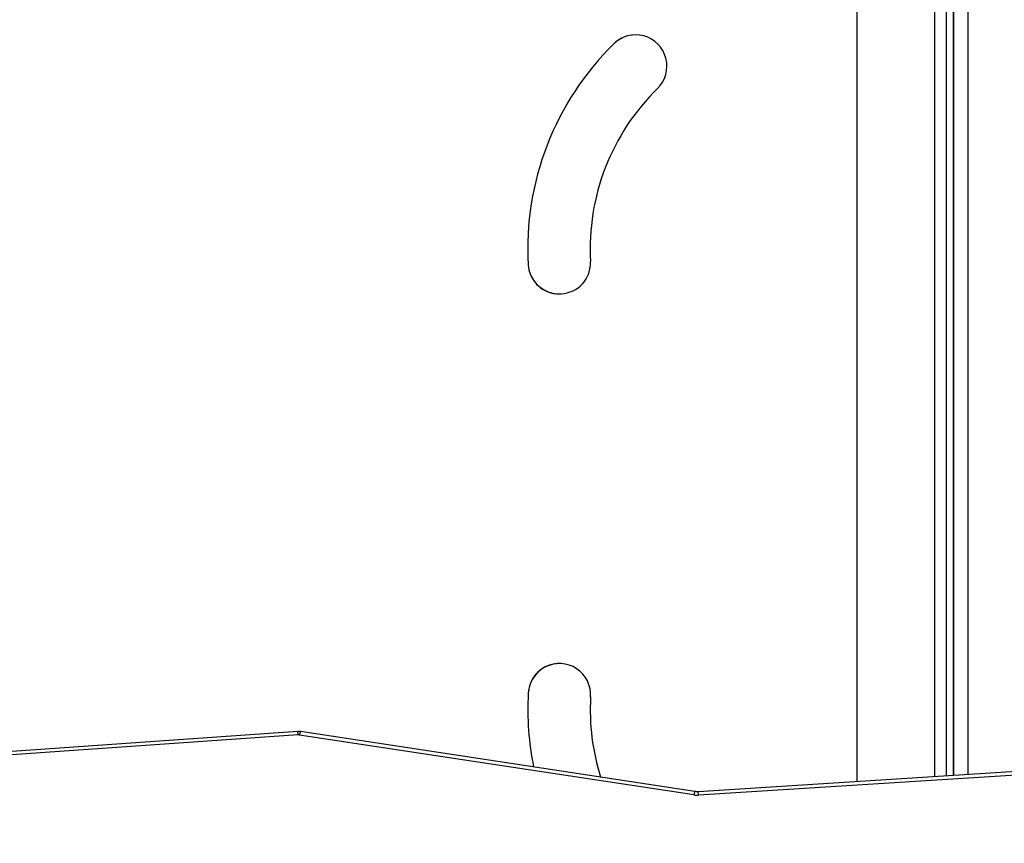
# Model space of a CAD drawing. Units: millimetres. Extents: x 4123 to 6208, y 1717 to 3206.
# Drawn here: x 5321 to 5364, y 2610 to 2646 of the extents above; entities that cross this region are included whole.
import ezdxf

# ---------------------------------------------------------------- set-up
doc = ezdxf.new("R2010")
doc.units = ezdxf.units.MM
doc.header["$LTSCALE"] = 100
doc.header["$PDSIZE"] = -1
doc.layers.add('VP-DIM', color=7, linetype='Continuous')
doc.layers.add('VP-EQ', color=7, linetype='Continuous', true_color=0x8a3492)
doc.dimstyles.get("Standard").update_dxf_attribs({"dimtxt": 14, "dimasz": 20, "dimexe": 20, "dimexo": 50, "dimgap": 20, "dimtad": 0, "dimdec": 0, "dimzin": 0, "dimdsep": 46, "dimtxsty": 'Standard', "dimcen": -0.09, "dimadec": 0, "dimazin": 0, "dimtfac": 1, "dimtdec": 4, "dimtofl": 0, "dimtmove": 0, "dimatfit": 3, "dimfxl": 70, "dimfxlon": 1, "dimtolj": 1, "dimtzin": 0, "dimarcsym": 0})

# ---------------------------------------------------------------- blocks, each defined once
blk = doc.blocks.new('*D45')
at = {"layer": 'Defpoints', "color": 0}
for p in [(5279.356, 2807.446), (5372.777, 1866.733), (6077.394, 1866.733)]:
    blk.add_point(p, dxfattribs=at)
at = {"layer": 'VP-DIM', "color": 0, "lineweight": -2}
for p, q in [((6007.394, 2807.446), (6097.394, 2807.446)), ((6077.394, 2787.446), (6077.394, 2375.756)), ((6077.394, 1886.733), (6077.394, 2298.423)), ((6007.394, 1866.733), (6097.394, 1866.733))]:
    blk.add_line(p, q, dxfattribs=at)
at = {"layer": 'VP-DIM', "color": 0}
for points in [[(6080.727, 2787.446), (6074.06, 2787.446), (6077.394, 2807.446)], [(6074.06, 1886.733), (6080.727, 1886.733), (6077.394, 1866.733)]]:
    blk.add_solid(points, dxfattribs=at)
at = {"layer": 'VP-DIM', "color": 0, "insert": (6077.394, 2337.09), "char_height": 14, "attachment_point": 5, "rotation": 90}
blk.add_mtext('\\A1;945', dxfattribs=at)
blk = doc.blocks.new('*D46')
at = {"layer": 'Defpoints', "color": 0}
for p in [(5715.997, 3083.811), (4757.056, 2570.592), (5715.997, 2131.307)]:
    blk.add_point(p, dxfattribs=at)
at = {"layer": 'VP-DIM', "color": 0, "lineweight": -2}
for p, q in [((4757.056, 3013.811), (4757.056, 3103.811)), ((5715.997, 3013.811), (5715.997, 3103.811)), ((4777.056, 3083.811), (5197.86, 3083.811)), ((5695.997, 3083.811), (5275.193, 3083.811))]:
    blk.add_line(p, q, dxfattribs=at)
at = {"layer": 'VP-DIM', "color": 0}
for points in [[(4777.056, 3087.145), (4777.056, 3080.478), (4757.056, 3083.811)], [(5695.997, 3080.478), (5695.997, 3087.145), (5715.997, 3083.811)]]:
    blk.add_solid(points, dxfattribs=at)
at = {"layer": 'VP-DIM', "color": 0, "insert": (5236.527, 3083.811), "char_height": 14, "attachment_point": 5}
blk.add_mtext('\\A1;965', dxfattribs=at)
blk = doc.blocks.new('*D52')
at = {"layer": 'Defpoints', "color": 0}
for p in [(5915.997, 3186.277), (4551.056, 2529.407), (5915.997, 2108.407)]:
    blk.add_point(p, dxfattribs=at)
at = {"layer": 'VP-DIM', "color": 0, "lineweight": -2}
for p, q in [((4551.056, 3116.277), (4551.056, 3206.277)), ((5915.997, 3116.277), (5915.997, 3206.277)), ((4571.056, 3186.277), (5198.655, 3186.277)), ((5895.997, 3186.277), (5285.322, 3186.277))]:
    blk.add_line(p, q, dxfattribs=at)
at = {"layer": 'VP-DIM', "color": 0}
for points in [[(4571.056, 3189.61), (4571.056, 3182.943), (4551.056, 3186.277)], [(5895.997, 3182.943), (5895.997, 3189.61), (5915.997, 3186.277)]]:
    blk.add_solid(points, dxfattribs=at)
at = {"layer": 'VP-DIM', "color": 0, "insert": (5241.989, 3186.277), "char_height": 14, "attachment_point": 5}
blk.add_mtext('\\A1;1365', dxfattribs=at)
blk = doc.blocks.new('*D53')
at = {"layer": 'Defpoints', "color": 0}
for p in [(5262.246, 2961.446), (6187.779, 2961.446), (5415.825, 1716.733)]:
    blk.add_point(p, dxfattribs=at)
at = {"layer": 'VP-DIM', "color": 0, "lineweight": -2}
for p, q in [((6117.779, 2961.446), (6207.779, 2961.446)), ((6187.779, 2941.446), (6187.779, 2382.423)), ((6187.779, 1736.733), (6187.779, 2295.756)), ((6117.779, 1716.733), (6207.779, 1716.733))]:
    blk.add_line(p, q, dxfattribs=at)
at = {"layer": 'VP-DIM', "color": 0}
for points in [[(6191.112, 2941.446), (6184.446, 2941.446), (6187.779, 2961.446)], [(6184.446, 1736.733), (6191.112, 1736.733), (6187.779, 1716.733)]]:
    blk.add_solid(points, dxfattribs=at)
at = {"layer": 'VP-DIM', "color": 0, "insert": (6187.779, 2339.09), "char_height": 14, "attachment_point": 5, "rotation": 90}
blk.add_mtext('\\A1;1245', dxfattribs=at)
blk = doc.blocks.new('0301_')
at = {"color": 7, "linetype": 'Continuous', "lineweight": 25}
for p, q in [((5527.419, 1342.681), (5527.419, 1294.308)), ((5530.789, 1294.521), (5530.789, 1342.681)), ((5531.598, 1294.572), (5531.598, 1342.981)), ((5516.898, 1326.187), (5516.898, 1326.187)), ((5513.208, 1316.645), (5513.208, 1316.645)), ((5513.208, 1298.118), (5513.208, 1298.118)), ((5503.242, 1296.475), (5453.744, 1293.038)), ((5503.263, 1296.325), (5453.765, 1292.889)), ((5503.358, 1296.47), (5503.242, 1296.475)), ((5520.374, 1293.734), (5503.313, 1296.323)), ((5520.419, 1293.88), (5503.358, 1296.47)), ((5536.467, 1294.879), (5520.551, 1293.874)), ((5536.486, 1294.729), (5520.57, 1293.725))]:
    blk.add_line(p, q, dxfattribs=at)
at = {"color": 8, "linetype": 'Continuous', "lineweight": 25}
for p, q in [((5531.298, 1294.553), (5531.298, 1342.881)), ((5531.598, 1342.981), (5531.598, 1294.572)), ((5532.223, 1336.231), (5532.223, 1294.611))]:
    blk.add_line(p, q, dxfattribs=at)
at = {"color": 7, "linetype": 'Continuous', "lineweight": 25}
for centre, radius, start, end in [((5517.855, 1325.235), 1.35, 314.0547, 135.115), ((5517.855, 1325.235), 1.35, 90.0004, 135.115), ((5525.574, 1317.347), 12.386, 134.4616, 183.2529), ((5525.574, 1317.347), 12.386, 134.4616, 183.2529), ((5525.577, 1317.346), 9.689, 134.4348, 183.2648), ((5514.555, 1316.738), 1.35, 183.9519, 2.4015), ((5514.555, 1316.738), 1.35, 183.9519, 270.0004), ((5514.557, 1298.062), 1.35, 356.0481, 177.5985), ((5514.557, 1298.062), 1.35, 90.0004, 177.5985), ((5525.574, 1297.415), 12.386, 176.7471, 191.5285), ((5525.574, 1297.415), 12.386, 176.7471, 191.5285), ((5525.577, 1297.417), 9.689, 176.7352, 197.5206), ((5503.279, 1296.095), 0.231, 81.4012, 93.9507), ((5520.512, 1294.644), 0.92, 261.3695, 273.6218)]:
    blk.add_arc(centre, radius, start, end, dxfattribs=at)
at = {"color": 8, "linetype": 'Continuous', "lineweight": 25}
for centre, radius, start, end in [((5502.615, 1296.311), 0.648, 1.2423, 14.5975), ((5503.636, 1296.305), 0.323, 149.2065, 176.6562), ((5520.696, 1293.715), 0.323, 149.1857, 176.66), ((5519.86, 1293.711), 0.71, 1.1155, 13.2898)]:
    blk.add_arc(centre, radius, start, end, dxfattribs=at)
at = {"color": 7, "linetype": 'Continuous', "lineweight": 25}
blk.add_open_spline([(5520.551, 1293.874), (5520.532, 1293.874), (5520.488, 1293.872), (5520.444, 1293.877), (5520.419, 1293.88)], degree=3, knots=[0, 0, 0, 0, 0.422468, 1, 1, 1, 1], dxfattribs=at)
blk = doc.blocks.new('0301_2d')
at = {"layer": 'VP-EQ', "color": 0}
blk.add_blockref('0301_', (613.626, -251.22), dxfattribs=at)
blk = doc.blocks.new('0301-2d')
at = {"layer": 'VP-EQ', "color": 0}
blk.add_blockref('0301_2d', (-783.417, 1569.745), dxfattribs=at)

msp = doc.modelspace()

# ---------------------------------------------------------------- block references
at = {"layer": 'VP-EQ', "color": 0}
msp.add_blockref('0301-2d', (0, 0), dxfattribs=at)

# ---------------------------------------------------------------- dimensions: what is measured, and where the dimension line sits
at = {"layer": 'VP-DIM', "color": 0}
dim = msp.add_linear_dim(base=(5915.997, 3186.277), p1=(4551.056, 2529.407), p2=(5915.997, 2108.407), dimstyle='Standard', dxfattribs=at)
dim.commit()
dim.dimension.update_dxf_attribs({"geometry": '*D52', "text_midpoint": (5241.989, 3186.277), "dimtype": 160})
dim = msp.add_linear_dim(base=(5715.997, 3083.811), p1=(4757.056, 2570.592), p2=(5715.997, 2131.307), text='965', dimstyle='Standard', dxfattribs=at)
dim.commit()
dim.dimension.update_dxf_attribs({"geometry": '*D46', "text_midpoint": (5236.527, 3083.811)})
dim = msp.add_linear_dim(base=(6187.779, 2961.446), p1=(5415.825, 1716.733), p2=(5262.246, 2961.446), angle=90, dimstyle='Standard', dxfattribs=at)
dim.commit()
dim.dimension.update_dxf_attribs({"geometry": '*D53', "text_midpoint": (6187.779, 2339.09)})
dim = msp.add_linear_dim(base=(6077.394, 1866.733), p1=(5279.356, 2807.446), p2=(5372.777, 1866.733), angle=90, text='945', dimstyle='Standard', dxfattribs=at)
dim.commit()
dim.dimension.update_dxf_attribs({"geometry": '*D45', "text_midpoint": (6077.394, 2337.09)})

doc.saveas('drawing.dxf')
